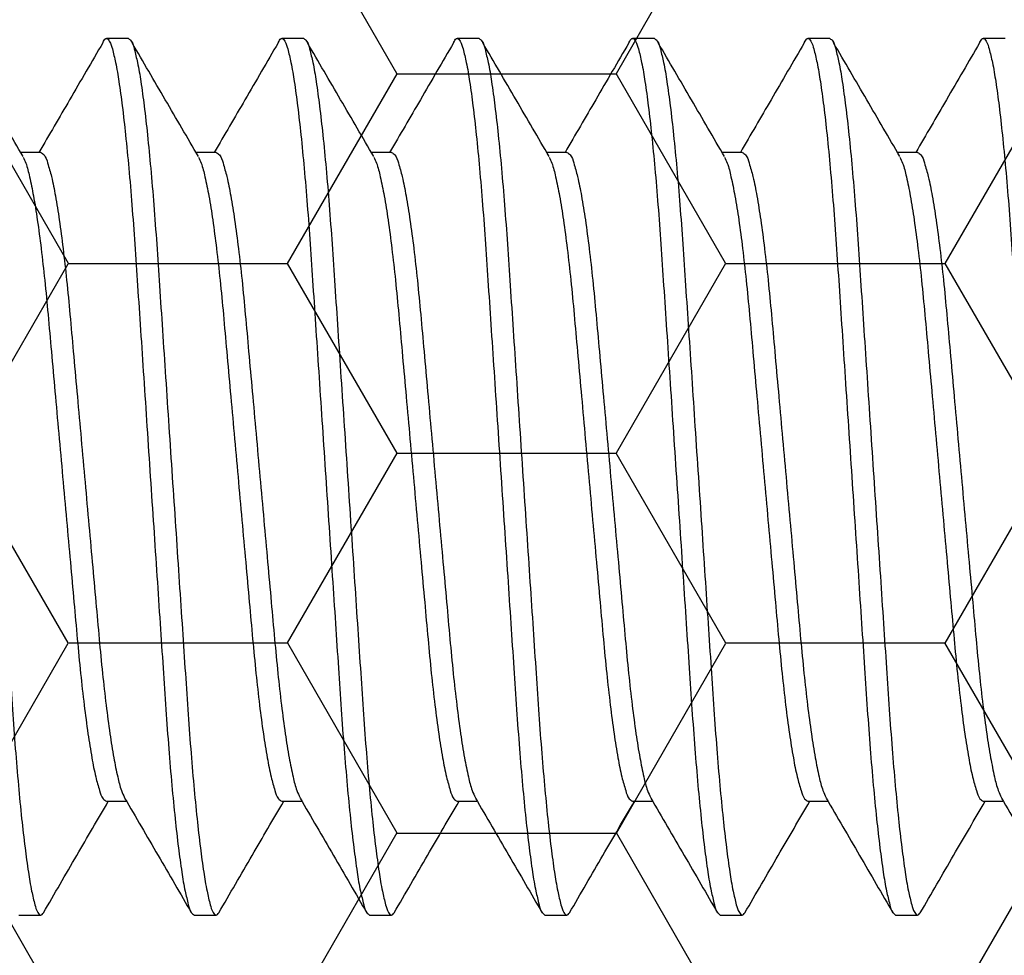
# Model space of a CAD drawing. Units: inches. Extents: x -0.1 to 16.1, y 0 to 18.7.
# Drawn here: x 9 to 9.3, y 9.8 to 10.1 of the extents above; entities that cross this region are included whole.
import ezdxf

# ---------------------------------------------------------------- set-up
doc = ezdxf.new("R2010")
doc.units = ezdxf.units.IN
doc.header["$MEASUREMENT"] = 0
doc.layers.add('Arcadia-Profile', color=5, linetype='Continuous')
doc.layers.add('Arcadia-Shade', color=8, linetype='Continuous')
pattern_1 = [(0, (-19.07473, -84.087904), (0.09375, 0.054126588), [0.0625, -0.125]), (120, (-19.07473, -84.087904), (-0.09375, 0.054126588), [0.0625, -0.125]), (60, (-19.07473, -84.087904), (2e-17, 0.108253175), [-0.125, 0.0625])]

# ---------------------------------------------------------------- blocks, each defined once
blk = doc.blocks.new('*U41')
at = {"layer": 'Arcadia-Profile'}
for p, q in [((5.35625, 0.125), (5.35, 0.125)), ((5.40625, 0.125), (5.4, 0.125)), ((5.45625, 0.125), (5.45, 0.125)), ((5.50625, 0.125), (5.5, 0.125)), ((5.55625, 0.125), (5.55, 0.125)), ((5.60625, 0.125), (5.6, 0.125)), ((5.33125, 0.09252), (5.32551, 0.09252)), ((5.33125, 0.09252), (5.32551, 0.09252)), ((5.38125, 0.09252), (5.37551, 0.09252)), ((5.38125, 0.09252), (5.37551, 0.09252)), ((5.38125, 0.09252), (5.37551, 0.09252)), ((5.43125, 0.09252), (5.42551, 0.09252)), ((5.43125, 0.09252), (5.42551, 0.09252)), ((5.48125, 0.09252), (5.47551, 0.09252)), ((5.48125, 0.09252), (5.47551, 0.09252)), ((5.53125, 0.09252), (5.52551, 0.09252)), ((5.53125, 0.09252), (5.52551, 0.09252)), ((5.58125, 0.09252), (5.57551, 0.09252)), ((5.58125, 0.09252), (5.57551, 0.09252)), ((5.35, -0.09252), (5.35573, -0.09252)), ((5.4, -0.09252), (5.40573, -0.09252)), ((5.45, -0.09252), (5.45573, -0.09252)), ((5.5, -0.09252), (5.50573, -0.09252)), ((5.55, -0.09252), (5.55573, -0.09252)), ((5.6, -0.09252), (5.60573, -0.09252)), ((5.325, -0.125), (5.33125, -0.125)), ((5.375, -0.125), (5.38125, -0.125)), ((5.425, -0.125), (5.43125, -0.125)), ((5.475, -0.125), (5.48125, -0.125)), ((5.525, -0.125), (5.53125, -0.125)), ((5.575, -0.125), (5.58125, -0.125))]:
    blk.add_line(p, q, dxfattribs=at)
for points, knots in [([(5.30625, 0.125), (5.30654, 0.12477), (5.30748, 0.12403), (5.30803, 0.12144), (5.30902, 0.11768), (5.30987, 0.11221), (5.31083, 0.10534), (5.31175, 0.09709), (5.31266, 0.08767), (5.31353, 0.07729), (5.31435, 0.06614), (5.31513, 0.05424), (5.31598, 0.04157), (5.31688, 0.02815), (5.3178, 0.01421), (5.31875, 0), (5.3197, -0.01421), (5.32063, -0.02815), (5.32152, -0.04157), (5.32237, -0.05424), (5.32315, -0.06614), (5.32397, -0.07729), (5.32484, -0.08767), (5.32575, -0.09709), (5.32668, -0.10533), (5.32763, -0.11224), (5.32848, -0.11761), (5.32948, -0.12158), (5.33001, -0.12378), (5.33126, -0.12536), (5.33177, -0.12465), (5.33202, -0.1243)], [0, 0, 0, 0, 0.004313, 0.013906, 0.029542, 0.051299, 0.078934, 0.111945, 0.149615, 0.191072, 0.235349, 0.282065, 0.332405, 0.385787, 0.44131, 0.497939, 0.554568, 0.610091, 0.663473, 0.713813, 0.760529, 0.804806, 0.846263, 0.883933, 0.916944, 0.944579, 0.966336, 0.981972, 0.991565, 0.995878, 1, 1, 1, 1]), ([(5.32622, 0.09131), (5.32307, 0.09671), (5.31676, 0.10752), (5.31046, 0.11833), (5.30731, 0.12375)], [0, 0, 0, 0, 0.499557, 1, 1, 1, 1]), ([(5.34894, 0.12375), (5.34579, 0.11833), (5.33973, 0.10792), (5.33366, 0.09752), (5.33074, 0.09252)], [0, 0, 0, 0, 0.519922, 1, 1, 1, 1]), ([(5.34894, 0.12359), (5.349, 0.12381), (5.34917, 0.12436), (5.35002, 0.12538), (5.35122, 0.12378), (5.35178, 0.12158), (5.35277, 0.11761), (5.35363, 0.11224), (5.35458, 0.10533), (5.3555, 0.09709), (5.35641, 0.08767), (5.35728, 0.07729), (5.3581, 0.06614), (5.35888, 0.05424), (5.35973, 0.04157), (5.36063, 0.02815), (5.36155, 0.01421), (5.3625, 0), (5.36345, -0.01421), (5.36438, -0.02815), (5.36527, -0.04157), (5.36612, -0.05424), (5.3669, -0.06614), (5.36772, -0.07729), (5.36859, -0.08767), (5.3695, -0.09709), (5.37043, -0.10534), (5.37138, -0.11221), (5.37223, -0.11768), (5.37323, -0.12144), (5.37377, -0.12403), (5.37471, -0.12477), (5.375, -0.125)], [0, 0, 0, 0, 0.002857, 0.0071573, 0.0114575, 0.0210209, 0.0366094, 0.0582999, 0.0858506, 0.1187605, 0.1563166, 0.1976471, 0.2417885, 0.2883624, 0.3385487, 0.3917687, 0.4471225, 0.5035785, 0.5600345, 0.6153882, 0.6686081, 0.7187945, 0.7653684, 0.8095097, 0.8508402, 0.8883963, 0.9213065, 0.9488569, 0.9705474, 0.9861364, 0.9956997, 1, 1, 1, 1]), ([(5.35625, 0.125), (5.35654, 0.12477), (5.35748, 0.12403), (5.35803, 0.12144), (5.35902, 0.11768), (5.35987, 0.11221), (5.36083, 0.10534), (5.36175, 0.09709), (5.36266, 0.08767), (5.36353, 0.07729), (5.36435, 0.06614), (5.36513, 0.05424), (5.36598, 0.04157), (5.36687, 0.02815), (5.3678, 0.01421), (5.36875, 0), (5.3697, -0.01421), (5.37063, -0.02815), (5.37152, -0.04157), (5.37237, -0.05424), (5.37315, -0.06614), (5.37397, -0.07729), (5.37484, -0.08767), (5.37575, -0.09709), (5.37668, -0.10533), (5.37763, -0.11224), (5.37848, -0.11761), (5.37948, -0.12158), (5.38001, -0.12378), (5.38126, -0.12536), (5.38177, -0.12465), (5.38202, -0.1243)], [0, 0, 0, 0, 0.004313, 0.013906, 0.029543, 0.051299, 0.078934, 0.111945, 0.149616, 0.191073, 0.235349, 0.282065, 0.332405, 0.385788, 0.441311, 0.497939, 0.554568, 0.610091, 0.663473, 0.713813, 0.76053, 0.804806, 0.846263, 0.883934, 0.916944, 0.944579, 0.966336, 0.981972, 0.991565, 0.995878, 1, 1, 1, 1]), ([(5.37622, 0.09131), (5.37307, 0.09671), (5.36676, 0.10752), (5.36046, 0.11833), (5.35731, 0.12375)], [0, 0, 0, 0, 0.4995571, 1, 1, 1, 1]), ([(5.39894, 0.12375), (5.39579, 0.11833), (5.38973, 0.10792), (5.38366, 0.09752), (5.38074, 0.09252)], [0, 0, 0, 0, 0.519918, 1, 1, 1, 1]), ([(5.39894, 0.12359), (5.399, 0.12381), (5.39917, 0.12436), (5.40002, 0.12538), (5.40122, 0.12378), (5.40178, 0.12158), (5.40277, 0.11761), (5.40363, 0.11224), (5.40458, 0.10533), (5.4055, 0.09709), (5.40641, 0.08767), (5.40728, 0.07729), (5.4081, 0.06614), (5.40888, 0.05424), (5.40973, 0.04157), (5.41063, 0.02815), (5.41155, 0.01421), (5.4125, 0), (5.41345, -0.01421), (5.41438, -0.02815), (5.41527, -0.04157), (5.41612, -0.05424), (5.4169, -0.06614), (5.41772, -0.07729), (5.41859, -0.08767), (5.4195, -0.09709), (5.42043, -0.10534), (5.42138, -0.11221), (5.42223, -0.11768), (5.42323, -0.12144), (5.42377, -0.12403), (5.42471, -0.12477), (5.425, -0.125)], [0, 0, 0, 0, 0.002857, 0.007157, 0.011458, 0.021021, 0.036609, 0.0583, 0.085851, 0.118761, 0.156317, 0.197647, 0.241788, 0.288362, 0.338549, 0.391769, 0.447122, 0.503578, 0.560034, 0.615388, 0.668608, 0.718795, 0.765368, 0.80951, 0.85084, 0.888396, 0.921306, 0.948857, 0.970547, 0.986136, 0.9957, 1, 1, 1, 1]), ([(5.40625, 0.125), (5.40654, 0.12477), (5.40748, 0.12403), (5.40803, 0.12144), (5.40902, 0.11768), (5.40987, 0.11221), (5.41083, 0.10534), (5.41175, 0.09709), (5.41266, 0.08767), (5.41353, 0.07729), (5.41435, 0.06614), (5.41513, 0.05424), (5.41598, 0.04157), (5.41687, 0.02815), (5.4178, 0.01421), (5.41875, 0), (5.4197, -0.01421), (5.42063, -0.02815), (5.42152, -0.04157), (5.42237, -0.05424), (5.42315, -0.06614), (5.42397, -0.07729), (5.42484, -0.08767), (5.42575, -0.09709), (5.42668, -0.10533), (5.42763, -0.11224), (5.42848, -0.11761), (5.42948, -0.12158), (5.43001, -0.12378), (5.43126, -0.12536), (5.43177, -0.12465), (5.43202, -0.1243)], [0, 0, 0, 0, 0.004313, 0.013906, 0.029543, 0.051299, 0.078934, 0.111945, 0.149616, 0.191073, 0.235349, 0.282065, 0.332405, 0.385788, 0.441311, 0.497939, 0.554568, 0.610091, 0.663473, 0.713813, 0.76053, 0.804806, 0.846263, 0.883934, 0.916944, 0.944579, 0.966336, 0.981972, 0.991565, 0.995878, 1, 1, 1, 1]), ([(5.42622, 0.09131), (5.42307, 0.09671), (5.41676, 0.10752), (5.41046, 0.11833), (5.40731, 0.12375)], [0, 0, 0, 0, 0.499557, 1, 1, 1, 1]), ([(5.44894, 0.12375), (5.44579, 0.11833), (5.43973, 0.10792), (5.43366, 0.09752), (5.43074, 0.09252)], [0, 0, 0, 0, 0.519922, 1, 1, 1, 1]), ([(5.44894, 0.12359), (5.449, 0.12381), (5.44917, 0.12436), (5.45002, 0.12538), (5.45122, 0.12378), (5.45178, 0.12158), (5.45277, 0.11761), (5.45362, 0.11224), (5.45458, 0.10533), (5.4555, 0.09709), (5.45641, 0.08767), (5.45728, 0.07729), (5.4581, 0.06614), (5.45888, 0.05424), (5.45973, 0.04157), (5.46062, 0.02815), (5.46155, 0.01421), (5.4625, 0), (5.46345, -0.01421), (5.46438, -0.02815), (5.46527, -0.04157), (5.46612, -0.05424), (5.4669, -0.06614), (5.46772, -0.07729), (5.46859, -0.08767), (5.4695, -0.09709), (5.47043, -0.10534), (5.47138, -0.11221), (5.47224, -0.11768), (5.47323, -0.12144), (5.47377, -0.12403), (5.47471, -0.12477), (5.475, -0.125)], [0, 0, 0, 0, 0.0028562, 0.0071565, 0.0114567, 0.0210201, 0.0366086, 0.0582991, 0.0858499, 0.1187601, 0.156316, 0.1976465, 0.241788, 0.2883619, 0.3385483, 0.3917683, 0.4471222, 0.5035782, 0.5600343, 0.6153881, 0.6686081, 0.7187945, 0.7653684, 0.8095097, 0.8508405, 0.8883964, 0.9213066, 0.9488574, 0.9705479, 0.9861364, 0.9956997, 1, 1, 1, 1]), ([(5.45625, 0.125), (5.45654, 0.12477), (5.45748, 0.12403), (5.45803, 0.12144), (5.45902, 0.11768), (5.45987, 0.11221), (5.46083, 0.10534), (5.46175, 0.09709), (5.46266, 0.08767), (5.46353, 0.07729), (5.46435, 0.06614), (5.46513, 0.05424), (5.46598, 0.04157), (5.46688, 0.02815), (5.4678, 0.01421), (5.46875, 0), (5.4697, -0.01421), (5.47063, -0.02815), (5.47152, -0.04157), (5.47237, -0.05424), (5.47315, -0.06614), (5.47397, -0.07729), (5.47484, -0.08767), (5.47575, -0.09709), (5.47668, -0.10533), (5.47763, -0.11224), (5.47848, -0.11761), (5.47948, -0.12158), (5.48001, -0.12378), (5.48126, -0.12536), (5.48177, -0.12465), (5.48202, -0.1243)], [0, 0, 0, 0, 0.004315, 0.013908, 0.029544, 0.051301, 0.078935, 0.111946, 0.149617, 0.191073, 0.235349, 0.282066, 0.332405, 0.385788, 0.441311, 0.497939, 0.554567, 0.61009, 0.663473, 0.713812, 0.760529, 0.804805, 0.846261, 0.883932, 0.916943, 0.944577, 0.966334, 0.98197, 0.991563, 0.995878, 1, 1, 1, 1]), ([(5.47622, 0.09131), (5.47307, 0.09671), (5.46676, 0.10752), (5.46046, 0.11833), (5.45731, 0.12375)], [0, 0, 0, 0, 0.499553, 1, 1, 1, 1]), ([(5.49894, 0.12375), (5.49579, 0.11833), (5.48973, 0.10792), (5.48366, 0.09752), (5.48074, 0.09252)], [0, 0, 0, 0, 0.519922, 1, 1, 1, 1]), ([(5.49894, 0.12359), (5.499, 0.12381), (5.49917, 0.12436), (5.50002, 0.12538), (5.50122, 0.12378), (5.50178, 0.12158), (5.50277, 0.11761), (5.50363, 0.11224), (5.50458, 0.10533), (5.5055, 0.09709), (5.50641, 0.08767), (5.50728, 0.07729), (5.5081, 0.06614), (5.50888, 0.05424), (5.50973, 0.04157), (5.51062, 0.02815), (5.51155, 0.01421), (5.5125, 0), (5.51345, -0.01421), (5.51438, -0.02815), (5.51527, -0.04157), (5.51612, -0.05424), (5.5169, -0.06614), (5.51772, -0.07729), (5.51859, -0.08767), (5.5195, -0.09709), (5.52043, -0.10534), (5.52138, -0.11221), (5.52223, -0.11768), (5.52323, -0.12144), (5.52377, -0.12403), (5.52471, -0.12477), (5.525, -0.125)], [0, 0, 0, 0, 0.002856, 0.007156, 0.011457, 0.02102, 0.036609, 0.0583, 0.08585, 0.11876, 0.156316, 0.197647, 0.241788, 0.288362, 0.338549, 0.391769, 0.447122, 0.503578, 0.560034, 0.615388, 0.668608, 0.718795, 0.765369, 0.80951, 0.850841, 0.888397, 0.921307, 0.948857, 0.970548, 0.986136, 0.9957, 1, 1, 1, 1]), ([(5.50625, 0.125), (5.50654, 0.12477), (5.50748, 0.12403), (5.50803, 0.12144), (5.50902, 0.11768), (5.50987, 0.11221), (5.51083, 0.10534), (5.51175, 0.09709), (5.51266, 0.08767), (5.51353, 0.07729), (5.51435, 0.06614), (5.51513, 0.05424), (5.51598, 0.04157), (5.51688, 0.02815), (5.5178, 0.01421), (5.51875, 0), (5.5197, -0.01421), (5.52063, -0.02815), (5.52152, -0.04157), (5.52237, -0.05424), (5.52315, -0.06614), (5.52397, -0.07729), (5.52484, -0.08767), (5.52575, -0.09709), (5.52668, -0.10533), (5.52763, -0.11224), (5.52848, -0.11761), (5.52948, -0.12158), (5.53001, -0.12378), (5.53126, -0.12536), (5.53177, -0.12465), (5.53202, -0.1243)], [0, 0, 0, 0, 0.004313, 0.013906, 0.029542, 0.051299, 0.078934, 0.111944, 0.149615, 0.191072, 0.235349, 0.282065, 0.332405, 0.385787, 0.44131, 0.497939, 0.554567, 0.61009, 0.663473, 0.713813, 0.760529, 0.804805, 0.846262, 0.883933, 0.916944, 0.944578, 0.966335, 0.981972, 0.991565, 0.995878, 1, 1, 1, 1]), ([(5.52622, 0.09131), (5.52307, 0.09671), (5.51676, 0.10752), (5.51046, 0.11833), (5.50731, 0.12375)], [0, 0, 0, 0, 0.4995571, 1, 1, 1, 1]), ([(5.54894, 0.12375), (5.54579, 0.11833), (5.53973, 0.10792), (5.53366, 0.09752), (5.53074, 0.09252)], [0, 0, 0, 0, 0.519922, 1, 1, 1, 1]), ([(5.54894, 0.12359), (5.549, 0.12381), (5.54917, 0.12436), (5.55002, 0.12538), (5.55122, 0.12378), (5.55178, 0.12158), (5.55277, 0.11761), (5.55363, 0.11224), (5.55458, 0.10533), (5.5555, 0.09709), (5.55641, 0.08767), (5.55728, 0.07729), (5.5581, 0.06614), (5.55888, 0.05424), (5.55973, 0.04157), (5.56063, 0.02815), (5.56155, 0.01421), (5.5625, 0), (5.56345, -0.01421), (5.56438, -0.02815), (5.56527, -0.04157), (5.56612, -0.05424), (5.5669, -0.06614), (5.56772, -0.07729), (5.56859, -0.08767), (5.5695, -0.09709), (5.57043, -0.10534), (5.57138, -0.11221), (5.57223, -0.11768), (5.57323, -0.12144), (5.57377, -0.12403), (5.57471, -0.12477), (5.575, -0.125)], [0, 0, 0, 0, 0.002856, 0.007156, 0.011458, 0.021022, 0.03661, 0.058301, 0.085851, 0.118761, 0.156317, 0.197648, 0.241789, 0.288363, 0.338549, 0.391769, 0.447122, 0.503578, 0.560034, 0.615388, 0.668608, 0.718794, 0.765368, 0.809509, 0.850839, 0.888395, 0.921305, 0.948856, 0.970546, 0.986135, 0.995698, 1, 1, 1, 1]), ([(5.55625, 0.125), (5.55654, 0.12477), (5.55748, 0.12403), (5.55803, 0.12144), (5.55902, 0.11768), (5.55987, 0.11221), (5.56083, 0.10534), (5.56175, 0.09709), (5.56266, 0.08767), (5.56353, 0.07729), (5.56435, 0.06614), (5.56513, 0.05424), (5.56598, 0.04157), (5.56687, 0.02815), (5.5678, 0.01421), (5.56875, 0), (5.5697, -0.01421), (5.57063, -0.02815), (5.57152, -0.04157), (5.57237, -0.05424), (5.57315, -0.06614), (5.57397, -0.07729), (5.57484, -0.08767), (5.57575, -0.09709), (5.57668, -0.10533), (5.57763, -0.11224), (5.57848, -0.11761), (5.57948, -0.12158), (5.58001, -0.12378), (5.58126, -0.12536), (5.58177, -0.12465), (5.58202, -0.1243)], [0, 0, 0, 0, 0.004313, 0.013906, 0.029542, 0.051299, 0.078934, 0.111945, 0.149615, 0.191072, 0.235349, 0.282065, 0.332405, 0.385787, 0.44131, 0.497939, 0.554568, 0.610091, 0.663473, 0.713813, 0.760529, 0.804806, 0.846263, 0.883933, 0.916944, 0.944579, 0.966336, 0.981972, 0.991565, 0.995878, 1, 1, 1, 1]), ([(5.57622, 0.09131), (5.57307, 0.09671), (5.56676, 0.10752), (5.56046, 0.11833), (5.55731, 0.12375)], [0, 0, 0, 0, 0.499557, 1, 1, 1, 1]), ([(5.59894, 0.12375), (5.59579, 0.11833), (5.58973, 0.10792), (5.58366, 0.09752), (5.58074, 0.09252)], [0, 0, 0, 0, 0.519922, 1, 1, 1, 1]), ([(5.59894, 0.12359), (5.599, 0.12381), (5.59917, 0.12436), (5.60002, 0.12538), (5.60122, 0.12378), (5.60178, 0.12158), (5.60277, 0.11761), (5.60363, 0.11224), (5.60458, 0.10533), (5.6055, 0.09709), (5.60641, 0.08767), (5.60728, 0.07729), (5.6081, 0.06614), (5.60888, 0.05424), (5.60973, 0.04157), (5.61063, 0.02815), (5.61155, 0.01421), (5.6125, 0), (5.61345, -0.01421), (5.61438, -0.02815), (5.61527, -0.04157), (5.61612, -0.05424), (5.6169, -0.06614), (5.61772, -0.07729), (5.61859, -0.08767), (5.6195, -0.09709), (5.62043, -0.10534), (5.62138, -0.11221), (5.62223, -0.11768), (5.62323, -0.12144), (5.62377, -0.12403), (5.62471, -0.12477), (5.625, -0.125)], [0, 0, 0, 0, 0.002857, 0.0071573, 0.0114575, 0.0210209, 0.0366094, 0.0582999, 0.0858506, 0.1187605, 0.1563166, 0.1976471, 0.2417885, 0.2883624, 0.3385487, 0.3917687, 0.4471225, 0.5035785, 0.5600345, 0.6153882, 0.6686081, 0.7187945, 0.7653684, 0.8095097, 0.8508402, 0.8883963, 0.9213065, 0.9488569, 0.9705474, 0.9861364, 0.9956997, 1, 1, 1, 1]), ([(5.32623, 0.09116), (5.32649, 0.0906), (5.32733, 0.08883), (5.32818, 0.08508), (5.32931, 0.07968), (5.33037, 0.07284), (5.33143, 0.06481), (5.33244, 0.05582), (5.33337, 0.04602), (5.33431, 0.03545), (5.33533, 0.02415), (5.3364, 0.01223), (5.3375, 0), (5.3386, -0.01223), (5.33968, -0.02415), (5.3407, -0.03545), (5.34164, -0.04602), (5.34257, -0.05582), (5.34358, -0.06481), (5.34463, -0.07285), (5.34573, -0.07966), (5.34675, -0.08514), (5.34789, -0.08893), (5.34861, -0.09159), (5.34966, -0.0923), (5.35, -0.09252)], [0, 0, 0, 0, 0.009895, 0.031646, 0.061582, 0.099095, 0.143133, 0.192328, 0.245134, 0.301928, 0.363428, 0.428301, 0.494936, 0.561571, 0.626443, 0.687943, 0.744737, 0.797544, 0.846738, 0.890777, 0.928289, 0.958225, 0.979977, 0.993519, 1, 1, 1, 1]), ([(5.33125, 0.09252), (5.33159, 0.0923), (5.33264, 0.09159), (5.33337, 0.08893), (5.33451, 0.08514), (5.33553, 0.07966), (5.33663, 0.07285), (5.33768, 0.06481), (5.33869, 0.05582), (5.33962, 0.04602), (5.34056, 0.03545), (5.34158, 0.02415), (5.34265, 0.01223), (5.34375, 0), (5.34485, -0.01223), (5.34593, -0.02415), (5.34695, -0.03545), (5.34789, -0.04602), (5.34882, -0.05582), (5.34983, -0.06481), (5.35089, -0.07284), (5.35195, -0.07968), (5.35307, -0.08508), (5.35396, -0.08895), (5.35486, -0.09083), (5.35518, -0.0915)], [0, 0, 0, 0, 0.006468, 0.019982, 0.04169, 0.071566, 0.109003, 0.152953, 0.202049, 0.254749, 0.311429, 0.372805, 0.437547, 0.504048, 0.570549, 0.635291, 0.696667, 0.753347, 0.806047, 0.855143, 0.899093, 0.93653, 0.966406, 0.988114, 1, 1, 1, 1]), ([(5.37623, 0.09116), (5.37649, 0.0906), (5.37733, 0.08883), (5.37818, 0.08508), (5.37931, 0.07968), (5.38037, 0.07284), (5.38143, 0.06481), (5.38244, 0.05582), (5.38337, 0.04602), (5.38431, 0.03545), (5.38533, 0.02415), (5.3864, 0.01223), (5.3875, 0), (5.3886, -0.01223), (5.38968, -0.02415), (5.3907, -0.03545), (5.39164, -0.04602), (5.39257, -0.05582), (5.39358, -0.06481), (5.39463, -0.07285), (5.39573, -0.07966), (5.39675, -0.08514), (5.39789, -0.08893), (5.39861, -0.09159), (5.39966, -0.0923), (5.4, -0.09252)], [0, 0, 0, 0, 0.009895, 0.031646, 0.061582, 0.099095, 0.143133, 0.192328, 0.245134, 0.301928, 0.363428, 0.428301, 0.494936, 0.561571, 0.626443, 0.687943, 0.744737, 0.797544, 0.846738, 0.890777, 0.928289, 0.958225, 0.979977, 0.993519, 1, 1, 1, 1]), ([(5.38125, 0.09252), (5.38159, 0.0923), (5.38264, 0.09159), (5.38337, 0.08893), (5.38451, 0.08514), (5.38553, 0.07966), (5.38663, 0.07285), (5.38768, 0.06481), (5.38869, 0.05582), (5.38962, 0.04602), (5.39056, 0.03545), (5.39158, 0.02415), (5.39265, 0.01223), (5.39375, 0), (5.39485, -0.01223), (5.39593, -0.02415), (5.39695, -0.03545), (5.39789, -0.04602), (5.39882, -0.05582), (5.39982, -0.06481), (5.40089, -0.07284), (5.40195, -0.07968), (5.40307, -0.08508), (5.40396, -0.08895), (5.40486, -0.09083), (5.40518, -0.0915)], [0, 0, 0, 0, 0.006468, 0.019982, 0.04169, 0.071566, 0.109003, 0.152953, 0.202049, 0.254749, 0.311429, 0.372805, 0.437547, 0.504048, 0.570549, 0.635291, 0.696667, 0.753347, 0.806047, 0.855143, 0.899093, 0.93653, 0.966406, 0.988114, 1, 1, 1, 1]), ([(5.42623, 0.09116), (5.42649, 0.0906), (5.42733, 0.08883), (5.42818, 0.08508), (5.4293, 0.07968), (5.43037, 0.07284), (5.43143, 0.06481), (5.43244, 0.05582), (5.43337, 0.04602), (5.43431, 0.03545), (5.43533, 0.02415), (5.4364, 0.01223), (5.4375, 0), (5.4386, -0.01223), (5.43968, -0.02415), (5.4407, -0.03545), (5.44164, -0.04602), (5.44257, -0.05582), (5.44358, -0.06481), (5.44463, -0.07285), (5.44573, -0.07966), (5.44675, -0.08514), (5.44789, -0.08893), (5.44861, -0.09159), (5.44966, -0.0923), (5.45, -0.09252)], [0, 0, 0, 0, 0.009893, 0.031646, 0.061581, 0.099094, 0.143132, 0.192327, 0.245134, 0.301928, 0.363428, 0.4283, 0.494936, 0.561571, 0.626443, 0.687943, 0.744737, 0.797544, 0.846739, 0.890777, 0.92829, 0.958226, 0.979978, 0.993519, 1, 1, 1, 1]), ([(5.43125, 0.09252), (5.43159, 0.0923), (5.43264, 0.09159), (5.43337, 0.08893), (5.4345, 0.08514), (5.43553, 0.07966), (5.43663, 0.07285), (5.43768, 0.06481), (5.43869, 0.05582), (5.43962, 0.04602), (5.44056, 0.03545), (5.44158, 0.02415), (5.44265, 0.01223), (5.44375, 0), (5.44485, -0.01223), (5.44593, -0.02415), (5.44695, -0.03545), (5.44789, -0.04602), (5.44882, -0.05582), (5.44982, -0.06481), (5.45089, -0.07284), (5.45195, -0.07968), (5.45307, -0.08508), (5.45396, -0.08895), (5.45486, -0.09083), (5.45518, -0.0915)], [0, 0, 0, 0, 0.006468, 0.019983, 0.041691, 0.071567, 0.109004, 0.152954, 0.202049, 0.25475, 0.311429, 0.372805, 0.437548, 0.504049, 0.57055, 0.635292, 0.696668, 0.753348, 0.806048, 0.855144, 0.899094, 0.93653, 0.966406, 0.988114, 1, 1, 1, 1]), ([(5.47623, 0.09116), (5.47649, 0.0906), (5.47733, 0.08883), (5.47818, 0.08508), (5.4793, 0.07968), (5.48037, 0.07284), (5.48143, 0.06481), (5.48244, 0.05582), (5.48337, 0.04602), (5.48431, 0.03545), (5.48533, 0.02415), (5.4864, 0.01223), (5.4875, 0), (5.4886, -0.01223), (5.48968, -0.02415), (5.4907, -0.03545), (5.49164, -0.04602), (5.49257, -0.05582), (5.49358, -0.06481), (5.49463, -0.07285), (5.49573, -0.07966), (5.49675, -0.08514), (5.49789, -0.08893), (5.49861, -0.09159), (5.49966, -0.0923), (5.5, -0.09252)], [0, 0, 0, 0, 0.009893, 0.031646, 0.061581, 0.099094, 0.143132, 0.192327, 0.245134, 0.301928, 0.363428, 0.428301, 0.494936, 0.561571, 0.626443, 0.687943, 0.744737, 0.797544, 0.846739, 0.890777, 0.92829, 0.958226, 0.979978, 0.993519, 1, 1, 1, 1]), ([(5.48125, 0.09252), (5.48159, 0.0923), (5.48264, 0.09159), (5.48337, 0.08893), (5.4845, 0.08514), (5.48553, 0.07966), (5.48663, 0.07285), (5.48768, 0.06481), (5.48869, 0.05582), (5.48962, 0.04602), (5.49056, 0.03545), (5.49158, 0.02415), (5.49265, 0.01223), (5.49375, 0), (5.49485, -0.01223), (5.49593, -0.02415), (5.49695, -0.03545), (5.49789, -0.04602), (5.49882, -0.05582), (5.49982, -0.06481), (5.50089, -0.07284), (5.50195, -0.07968), (5.50307, -0.08508), (5.50396, -0.08895), (5.50486, -0.09083), (5.50518, -0.0915)], [0, 0, 0, 0, 0.006465, 0.019981, 0.041688, 0.071565, 0.109002, 0.152952, 0.202048, 0.254748, 0.311428, 0.372804, 0.437546, 0.504048, 0.570549, 0.635291, 0.696667, 0.753347, 0.806048, 0.855143, 0.899093, 0.93653, 0.966406, 0.988114, 1, 1, 1, 1]), ([(5.52623, 0.09116), (5.52649, 0.0906), (5.52733, 0.08883), (5.52818, 0.08508), (5.52931, 0.07968), (5.53037, 0.07284), (5.53143, 0.06481), (5.53244, 0.05582), (5.53337, 0.04602), (5.53431, 0.03545), (5.53533, 0.02415), (5.5364, 0.01223), (5.5375, 0), (5.5386, -0.01223), (5.53968, -0.02415), (5.5407, -0.03545), (5.54164, -0.04602), (5.54257, -0.05582), (5.54358, -0.06481), (5.54463, -0.07285), (5.54573, -0.07966), (5.54675, -0.08514), (5.54789, -0.08893), (5.54861, -0.09159), (5.54966, -0.0923), (5.55, -0.09252)], [0, 0, 0, 0, 0.009895, 0.031646, 0.061582, 0.099095, 0.143134, 0.192328, 0.245135, 0.301929, 0.363429, 0.428302, 0.494937, 0.561572, 0.626445, 0.687945, 0.744739, 0.797545, 0.84674, 0.890779, 0.928291, 0.958228, 0.979979, 0.993522, 1, 1, 1, 1]), ([(5.53125, 0.09252), (5.53159, 0.0923), (5.53264, 0.09159), (5.53337, 0.08893), (5.53451, 0.08514), (5.53553, 0.07966), (5.53663, 0.07285), (5.53768, 0.06481), (5.53869, 0.05582), (5.53962, 0.04602), (5.54056, 0.03545), (5.54158, 0.02415), (5.54265, 0.01223), (5.54375, 0), (5.54485, -0.01223), (5.54593, -0.02415), (5.54695, -0.03545), (5.54789, -0.04602), (5.54882, -0.05582), (5.54982, -0.06481), (5.55089, -0.07284), (5.55195, -0.07968), (5.55307, -0.08508), (5.55396, -0.08895), (5.55486, -0.09083), (5.55518, -0.0915)], [0, 0, 0, 0, 0.006468, 0.019982, 0.04169, 0.071566, 0.109003, 0.152953, 0.202049, 0.254749, 0.311429, 0.372805, 0.437547, 0.504049, 0.57055, 0.635292, 0.696668, 0.753348, 0.806048, 0.855144, 0.899094, 0.936531, 0.966407, 0.988115, 1, 1, 1, 1]), ([(5.57623, 0.09116), (5.57649, 0.0906), (5.57733, 0.08883), (5.57818, 0.08508), (5.57931, 0.07968), (5.58037, 0.07284), (5.58143, 0.06481), (5.58244, 0.05582), (5.58337, 0.04602), (5.58431, 0.03545), (5.58533, 0.02415), (5.5864, 0.01223), (5.5875, 0), (5.5886, -0.01223), (5.58968, -0.02415), (5.5907, -0.03545), (5.59164, -0.04602), (5.59257, -0.05582), (5.59358, -0.06481), (5.59463, -0.07285), (5.59573, -0.07966), (5.59675, -0.08514), (5.59789, -0.08893), (5.59861, -0.09159), (5.59966, -0.0923), (5.6, -0.09252)], [0, 0, 0, 0, 0.009895, 0.031646, 0.061582, 0.099095, 0.143133, 0.192328, 0.245134, 0.301928, 0.363428, 0.428301, 0.494936, 0.561571, 0.626443, 0.687943, 0.744737, 0.797544, 0.846738, 0.890777, 0.928289, 0.958225, 0.979977, 0.993519, 1, 1, 1, 1]), ([(5.58125, 0.09252), (5.58159, 0.0923), (5.58264, 0.09159), (5.58337, 0.08893), (5.58451, 0.08514), (5.58553, 0.07966), (5.58663, 0.07285), (5.58768, 0.06481), (5.58869, 0.05582), (5.58962, 0.04602), (5.59056, 0.03545), (5.59158, 0.02415), (5.59265, 0.01223), (5.59375, 0), (5.59485, -0.01223), (5.59593, -0.02415), (5.59695, -0.03545), (5.59789, -0.04602), (5.59882, -0.05582), (5.59982, -0.06481), (5.60089, -0.07284), (5.60195, -0.07968), (5.60307, -0.08508), (5.60396, -0.08895), (5.60486, -0.09083), (5.60518, -0.0915)], [0, 0, 0, 0, 0.006468, 0.019982, 0.04169, 0.071566, 0.109003, 0.152953, 0.202049, 0.254749, 0.311429, 0.372805, 0.437547, 0.504048, 0.570549, 0.635291, 0.696667, 0.753347, 0.806047, 0.855143, 0.899093, 0.93653, 0.966406, 0.988114, 1, 1, 1, 1]), ([(5.33202, -0.12433), (5.3352, -0.11886), (5.34135, -0.10826), (5.34753, -0.09766), (5.35052, -0.09252)], [0, 0, 0, 0, 0.515304, 1, 1, 1, 1]), ([(5.35518, -0.09158), (5.35836, -0.09703), (5.36472, -0.10794), (5.37106, -0.11886), (5.37423, -0.12433)], [0, 0, 0, 0, 0.499603, 1, 1, 1, 1]), ([(5.38202, -0.12433), (5.3852, -0.11886), (5.39135, -0.10826), (5.39753, -0.09766), (5.40052, -0.09252)], [0, 0, 0, 0, 0.515301, 1, 1, 1, 1]), ([(5.40518, -0.09158), (5.40836, -0.09703), (5.41472, -0.10794), (5.42106, -0.11886), (5.42423, -0.12433)], [0, 0, 0, 0, 0.4996028, 1, 1, 1, 1]), ([(5.43202, -0.12433), (5.4352, -0.11886), (5.44135, -0.10826), (5.44753, -0.09766), (5.45052, -0.09252)], [0, 0, 0, 0, 0.515301, 1, 1, 1, 1]), ([(5.45518, -0.09158), (5.45836, -0.09703), (5.46472, -0.10794), (5.47106, -0.11886), (5.47423, -0.12433)], [0, 0, 0, 0, 0.4996028, 1, 1, 1, 1]), ([(5.48202, -0.12433), (5.4852, -0.11886), (5.49135, -0.10826), (5.49753, -0.09766), (5.50052, -0.09252)], [0, 0, 0, 0, 0.515309, 1, 1, 1, 1]), ([(5.50518, -0.09158), (5.50836, -0.09703), (5.51472, -0.10794), (5.52106, -0.11886), (5.52423, -0.12433)], [0, 0, 0, 0, 0.499603, 1, 1, 1, 1]), ([(5.53202, -0.12433), (5.5352, -0.11886), (5.54135, -0.10826), (5.54753, -0.09766), (5.55052, -0.09252)], [0, 0, 0, 0, 0.515309, 1, 1, 1, 1]), ([(5.55518, -0.09158), (5.55836, -0.09703), (5.56472, -0.10794), (5.57106, -0.11886), (5.57423, -0.12433)], [0, 0, 0, 0, 0.499603, 1, 1, 1, 1]), ([(5.58202, -0.12433), (5.5852, -0.11886), (5.59135, -0.10826), (5.59753, -0.09766), (5.60052, -0.09252)], [0, 0, 0, 0, 0.515304, 1, 1, 1, 1]), ([(5.60518, -0.09158), (5.60836, -0.09703), (5.61472, -0.10794), (5.62106, -0.11886), (5.62423, -0.12433)], [0, 0, 0, 0, 0.499603, 1, 1, 1, 1])]:
    blk.add_open_spline(points, degree=3, knots=knots, dxfattribs=at)

msp = doc.modelspace()

# ---------------------------------------------------------------- hatches: boundary and pattern name
at = {"layer": 'Arcadia-Shade', "lineweight": -3}
h = msp.add_hatch(dxfattribs=at)
h.set_pattern_fill('HONEY', color=256, scale=0.5)
h.set_pattern_definition(pattern_1)
h.paths.add_polyline_path([(11.32368, 9.34083, 0.414214), (11.31368, 9.35083), (11.24868, 9.35083, -1), (11.24868, 9.40083), (11.31368, 9.40083, 0.414214), (11.32368, 9.41083), (11.32368, 10.43583, 0.414213), (11.31368, 10.44583), (11.31368, 10.42333), (10.31368, 10.42333), (10.31368, 10.92333), (10.74259, 10.92333), (10.74259, 11.04833), (8.72959, 11.04833), (8.72959, 10.92333), (9.15872, 10.92333), (9.15872, 10.79833), (9.15872, 10.42333), (8.15872, 10.42333), (8.15872, 10.44583, 0.414213), (8.14872, 10.43583), (8.14872, 9.41083, 0.414214), (8.15872, 9.40083), (8.22372, 9.40083, -1), (8.22372, 9.35083), (8.15872, 9.35083, 0.414214), (8.14872, 9.34083), (8.14872, 8.93333, 0.414214), (8.15872, 8.92333), (8.64707, 8.92333), (8.6615, 8.92333, -0.26654), (8.65897, 9.00293), (8.68225, 9.04757, -0.790644), (8.72959, 9.03635), (8.72959, 8.79833), (10.74259, 8.79833), (10.74259, 8.92333), (10.82533, 8.92333), (11.31368, 8.92333, 0.414214), (11.32368, 8.93333)])
h.paths.add_polyline_path([(10.1527, 9.04358), (10.05568, 9.04358, 0.400875), (10.04369, 9.03213, -0.302768), (10.03844, 9.02498), (10.0057, 9.01306, -0.493145), (9.99499, 9.01988), (9.98473, 9.13721, -0.961852), (10.00059, 9.13922, 0.270495), (10.00575, 9.13302), (10.06739, 9.11058, 0.843039), (10.0907, 9.11458), (10.0907, 9.14475, -0.414214), (10.07889, 9.13294), (10.06328, 9.13294, -0.131652), (10.05935, 9.13399), (10.00018, 9.16815, 0.155993), (9.9955, 9.16917, 0.210436), (9.95673, 9.14747), (9.8938, 9.06397, -0.235469), (9.86236, 9.04829), (9.65904, 9.04829), (9.59998, 9.04829, -0.235469), (9.56854, 9.06397), (9.50561, 9.14747, 0.210436), (9.46684, 9.16917, 0.155993), (9.46216, 9.16815), (9.403, 9.13399, -0.131652), (9.39906, 9.13294), (9.38345, 9.13294, -0.385304), (9.3717, 9.14357), (9.3717, 9.11458, 0.843039), (9.39501, 9.11058), (9.45665, 9.13302, 0.270495), (9.46181, 9.13922, -0.961852), (9.47767, 9.13721), (9.4674, 9.01988, -0.493145), (9.4567, 9.01306), (9.42396, 9.02498, -0.302768), (9.41871, 9.03213, 0.400875), (9.40672, 9.04358), (9.3097, 9.04358, -0.414214), (9.2937, 9.05958), (9.2937, 9.42358, 0.414214), (9.2627, 9.45458), (8.1787, 9.45458, -0.414214), (8.1687, 9.46458), (8.1687, 9.76708), (8.1887, 9.76708, -0.414214), (8.1787, 9.77708), (8.1787, 10.38208, -0.414214), (8.1887, 10.39208), (9.2727, 10.39208, 0.414214), (9.3037, 10.42308), (9.3037, 10.46147, 1), (9.3037, 10.48147), (9.3037, 10.56147, 1), (9.3037, 10.58147), (9.3037, 10.78708, -0.414214), (9.3197, 10.80308), (9.41672, 10.80308, 0.400875), (9.42871, 10.81453, -0.302768), (9.43396, 10.82168), (9.4667, 10.8336, -0.493145), (9.4774, 10.82678), (9.48767, 10.70945, -0.961852), (9.47181, 10.70744, 0.270495), (9.46665, 10.71365), (9.40501, 10.73608, 0.843039), (9.3817, 10.73208), (9.3817, 10.70309, -0.385304), (9.39345, 10.71373), (9.40906, 10.71373, -0.131652), (9.413, 10.71267), (9.47216, 10.67851, 0.155993), (9.47684, 10.67749, 0.210436), (9.51561, 10.69919), (9.57854, 10.78269, -0.235469), (9.60998, 10.79837), (9.66904, 10.79837), (9.87236, 10.79837, -0.235469), (9.9038, 10.78269), (9.96673, 10.69919, 0.210436), (10.0055, 10.67749, 0.155993), (10.01018, 10.67851), (10.06935, 10.71267, -0.131652), (10.07328, 10.71373), (10.08889, 10.71373, -0.414214), (10.1007, 10.70191), (10.1007, 10.73208, 0.843039), (10.07739, 10.73608), (10.01575, 10.71365, 0.270495), (10.01059, 10.70744, -0.961852), (9.99473, 10.70945), (10.00499, 10.82678, -0.493145), (10.0157, 10.8336), (10.04844, 10.82168, -0.302768), (10.05369, 10.81453, 0.400875), (10.06568, 10.80308), (10.1627, 10.80308, -0.414214), (10.1787, 10.78708), (10.1787, 10.42308, 0.414214), (10.2097, 10.39208), (11.2937, 10.39208, -0.414214), (11.3037, 10.38208), (11.3037, 10.07958), (11.2837, 10.07958, -0.414214), (11.2937, 10.06958), (11.2937, 9.46458, -0.414214), (11.2837, 9.45458), (10.1997, 9.45458, 0.414214), (10.1687, 9.42358), (10.1687, 9.05958, -0.414214)], flags=16)
h.paths.add_polyline_path([(10.07889, 9.51543), (10.06328, 9.51543, -0.131652), (10.05935, 9.51649), (9.99972, 9.55091, 0.115574), (9.99628, 9.55195, -0.225924), (9.90754, 9.60132), (9.86486, 9.65797, 0.22958), (9.59749, 9.65797), (9.5548, 9.60132, -0.225924), (9.46606, 9.55195, 0.115574), (9.46262, 9.55091), (9.403, 9.51649, -0.131652), (9.39906, 9.51543), (9.38345, 9.51543, -0.414214), (9.37164, 9.52724), (9.37164, 9.56268, -0.414214), (9.38345, 9.57449), (9.38818, 9.57449, 1.809163), (9.38818, 9.61582), (9.38345, 9.61582, -0.414214), (9.37164, 9.62764), (9.37164, 9.66307, -0.414214), (9.38345, 9.67488), (9.39906, 9.67488, -0.131652), (9.403, 9.67383), (9.46216, 9.63967, 0.155993), (9.46684, 9.63865, 0.210436), (9.50561, 9.66035), (9.56854, 9.74385, -0.235469), (9.59998, 9.75953), (9.65904, 9.75953), (9.86236, 9.75953, -0.235469), (9.8938, 9.74385), (9.95673, 9.66035, 0.210436), (9.9955, 9.63865, 0.155993), (10.00018, 9.63967), (10.05935, 9.67383, -0.131652), (10.06328, 9.67488), (10.07889, 9.67488, -0.414214), (10.0907, 9.66307), (10.0907, 9.62764, -0.414214), (10.07889, 9.61582), (10.07416, 9.61582, 1.809163), (10.07416, 9.57449), (10.07889, 9.57449, -0.414214), (10.0907, 9.56268), (10.0907, 9.52724, -0.414214)], flags=0)
h.paths.add_polyline_path([(9.87236, 10.08714), (9.66904, 10.08714), (9.60998, 10.08714, -0.235469), (9.57854, 10.10281), (9.51561, 10.18632, 0.210436), (9.47684, 10.20801, 0.155993), (9.47216, 10.20699), (9.413, 10.17284, -0.131652), (9.40906, 10.17178), (9.39345, 10.17178, -0.414214), (9.38164, 10.18359), (9.38164, 10.21903, -0.414214), (9.39345, 10.23084), (9.39818, 10.23084, 1.809163), (9.39818, 10.27218), (9.39345, 10.27218, -0.414214), (9.38164, 10.28399), (9.38164, 10.31942, -0.414214), (9.39345, 10.33123), (9.40906, 10.33123, -0.131652), (9.413, 10.33018), (9.47262, 10.29575, 0.115574), (9.47606, 10.29471, -0.225924), (9.5648, 10.24534), (9.60749, 10.18869, 0.22958), (9.87486, 10.18869), (9.91754, 10.24534, -0.225924), (10.00628, 10.29471, 0.115574), (10.00972, 10.29575), (10.06935, 10.33018, -0.131652), (10.07328, 10.33123), (10.08889, 10.33123, -0.414214), (10.1007, 10.31942), (10.1007, 10.28399, -0.414214), (10.08889, 10.27218), (10.08416, 10.27218, 1.809163), (10.08416, 10.23084), (10.08889, 10.23084, -0.414214), (10.1007, 10.21903), (10.1007, 10.18359, -0.414214), (10.08889, 10.17178), (10.07328, 10.17178, -0.131652), (10.06935, 10.17284), (10.01018, 10.20699, 0.155993), (10.0055, 10.20801, 0.210436), (9.96673, 10.18632), (9.9038, 10.10281, -0.235469)], flags=0)
h.paths.add_polyline_path([(10.8132, 9.00293), (10.78993, 9.04757, 0.790644), (10.74259, 9.03635), (10.74259, 8.92333), (10.81068, 8.92333, 0.26654)], flags=16)
h.paths.add_polyline_path([(8.22369, 9.19268), (9.28021, 9.19268), (9.28021, 9.43529), (8.22369, 9.43529)], flags=24)
h.paths.add_polyline_path([(10.18235, 9.19268), (11.23855, 9.19268), (11.23855, 9.43529), (10.18235, 9.43529)], flags=24)
h = msp.add_hatch(dxfattribs=at)
h.set_pattern_fill('HONEY', color=256, scale=0.5)
h.set_pattern_definition(pattern_1)
h.paths.add_polyline_path([(11.1377, 10.14758, -0.414214), (11.1477, 10.15758), (11.19445, 10.15758, 0.414214), (11.2257, 10.18883), (11.2257, 10.19583, 1), (11.2257, 10.21583), (11.2257, 10.25583, 1), (11.2257, 10.27583), (11.2257, 10.28283, 0.414214), (11.19445, 10.31408), (10.20995, 10.31408, 0.414214), (10.1787, 10.28283), (10.1787, 10.09843, -0.414214), (10.1627, 10.08243), (10.06568, 10.08243, 0.400875), (10.05369, 10.07098, -0.302768), (10.04844, 10.06382), (10.0157, 10.05191, -0.493145), (10.00499, 10.05873), (9.99473, 10.17605, -0.961852), (10.01059, 10.17807, 0.270495), (10.01575, 10.17186), (10.07739, 10.14943, 0.843039), (10.1007, 10.15343), (10.1007, 10.18359, -0.414214), (10.08889, 10.17178), (10.07328, 10.17178, -0.131652), (10.06935, 10.17284), (10.01018, 10.20699, 0.155993), (10.0055, 10.20801, 0.210436), (9.96673, 10.18632), (9.9038, 10.10281, -0.235469), (9.87236, 10.08714), (9.66904, 10.08714), (9.60998, 10.08714, -0.235469), (9.57854, 10.10281), (9.51561, 10.18632, 0.210436), (9.47684, 10.20801, 0.155993), (9.47216, 10.20699), (9.413, 10.17284, -0.131652), (9.40906, 10.17178), (9.39345, 10.17178, -0.385304), (9.3817, 10.18242), (9.3817, 10.15343, 0.843039), (9.40501, 10.14943), (9.46665, 10.17186, 0.270495), (9.47181, 10.17807, -0.961852), (9.48767, 10.17605), (9.4774, 10.05873, -0.493145), (9.4667, 10.05191), (9.43396, 10.06382, -0.302768), (9.42871, 10.07098, 0.400875), (9.41672, 10.08243), (9.3197, 10.08243, -0.414214), (9.3037, 10.09843), (9.3037, 10.28283, 0.414214), (9.27245, 10.31408), (8.3347, 10.31408), (8.3347, 9.69908, -0.414214), (8.3247, 9.68908), (8.27795, 9.68908, 0.414214), (8.2467, 9.65783), (8.2467, 9.65083, 1), (8.2467, 9.63083), (8.2467, 9.59083, 1), (8.2467, 9.57083), (8.2467, 9.56383, 0.414214), (8.27795, 9.53258), (9.26245, 9.53258, 0.414214), (9.2937, 9.56383), (9.2937, 9.74824, -0.414214), (9.3097, 9.76424), (9.40672, 9.76424, 0.400875), (9.41871, 9.77569, -0.302768), (9.42396, 9.78284), (9.4567, 9.79475, -0.493145), (9.4674, 9.78793), (9.47767, 9.67061, -0.961852), (9.46181, 9.6686, 0.270495), (9.45665, 9.6748), (9.39501, 9.69724, 0.843039), (9.3717, 9.69324), (9.3717, 9.66424, -0.385304), (9.38345, 9.67488), (9.39906, 9.67488, -0.131652), (9.403, 9.67383), (9.46216, 9.63967, 0.155993), (9.46684, 9.63865, 0.210436), (9.50561, 9.66035), (9.56854, 9.74385, -0.235469), (9.59998, 9.75953), (9.65904, 9.75953), (9.86236, 9.75953, -0.235469), (9.8938, 9.74385), (9.95673, 9.66035, 0.210436), (9.9955, 9.63865, 0.155993), (10.00018, 9.63967), (10.05935, 9.67383, -0.131652), (10.06328, 9.67488), (10.07889, 9.67488, -0.414214), (10.0907, 9.66307), (10.0907, 9.69324, 0.843039), (10.06739, 9.69724), (10.00575, 9.6748, 0.270495), (10.00059, 9.6686, -0.961852), (9.98473, 9.67061), (9.99499, 9.78793, -0.493145), (10.0057, 9.79475), (10.03844, 9.78284, -0.302768), (10.04369, 9.77569, 0.400875), (10.05568, 9.76424), (10.1527, 9.76424, -0.414214), (10.1687, 9.74824), (10.1687, 9.56383, 0.414214), (10.19995, 9.53258), (11.1377, 9.53258)])

# ---------------------------------------------------------------- block references
at = {"layer": 'Arcadia-Profile', "lineweight": -3}
msp.add_blockref('*U41', (3.71122, 9.92333), dxfattribs=at)

doc.saveas('drawing.dxf')
